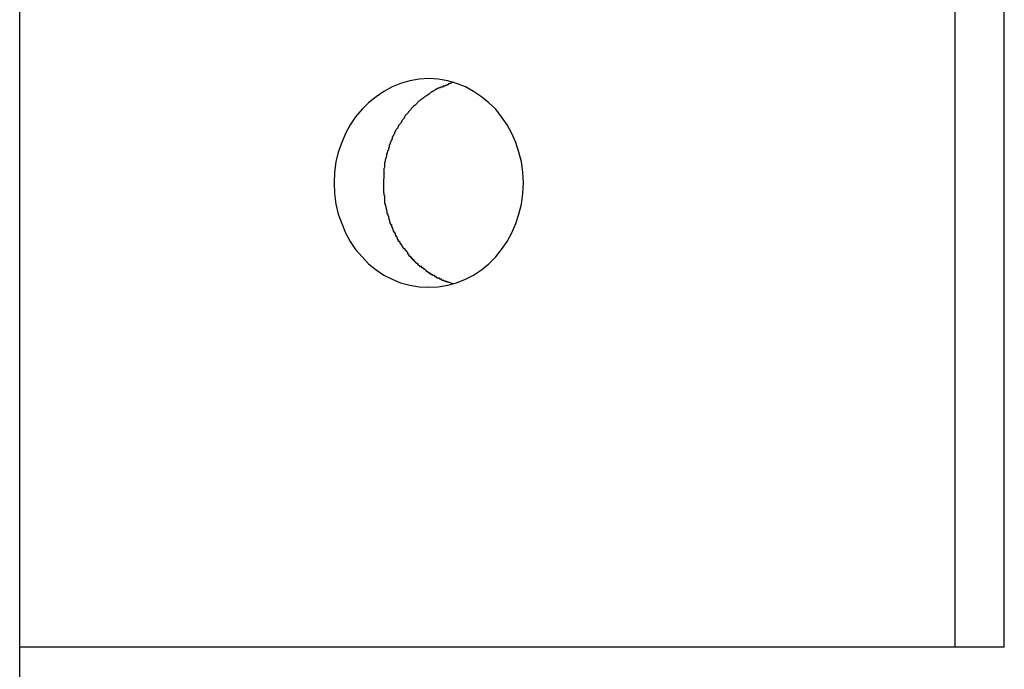
# Model space of a CAD drawing. Extents: x -62 to 62, y -55 to 55.
# Drawn here: x 25 to 26, y 0 to 1 of the extents above; entities that cross this region are included whole.
import ezdxf

# ---------------------------------------------------------------- set-up
doc = ezdxf.new("R2010")
doc.units = 0
doc.layers.get('0').update_dxf_attribs({"linetype": 'CONTINUOUS'})

msp = doc.modelspace()

# ---------------------------------------------------------------- linework, layer by layer
at = {"color": 0}
for points in [[(25.1227, 0.0288), (25.1227, 2.6347)], [(25.5258, 1.4597), (25.5258, 0.2586)], [(25.5471, 0.2586), (25.5471, 1.4597)], [(25.2991, 0.4139), (25.2991, 0.4139), (25.3031, 0.414), (25.3072, 0.4147), (25.311, 0.4157), (25.3149, 0.4173), (25.3183, 0.4191), (25.3218, 0.4214), (25.3249, 0.4239), (25.3279, 0.427), (25.3304, 0.4301), (25.3328, 0.4336), (25.3348, 0.4373), (25.3366, 0.4413), (25.3379, 0.4454), (25.339, 0.4497), (25.3396, 0.4542), (25.3399, 0.4589), (25.3399, 0.4589), (25.3396, 0.4634), (25.339, 0.4679), (25.3379, 0.4721), (25.3366, 0.4763), (25.3348, 0.4801), (25.3328, 0.4839), (25.3304, 0.4873), (25.3279, 0.4906), (25.3249, 0.4934), (25.3218, 0.496), (25.3183, 0.4983), (25.3149, 0.5003), (25.311, 0.5017), (25.3072, 0.5029), (25.3031, 0.5036), (25.2991, 0.5039), (25.2991, 0.5039), (25.2949, 0.5036), (25.2908, 0.5029), (25.2869, 0.5017), (25.2832, 0.5003), (25.2796, 0.4983), (25.2763, 0.496), (25.2731, 0.4934), (25.2703, 0.4906), (25.2675, 0.4873), (25.2652, 0.4839), (25.2631, 0.4801), (25.2615, 0.4763), (25.26, 0.4721), (25.259, 0.4679), (25.2584, 0.4634), (25.2583, 0.4589), (25.2583, 0.4589), (25.2584, 0.4542), (25.259, 0.4497), (25.26, 0.4454), (25.2615, 0.4413), (25.2631, 0.4373), (25.2652, 0.4336), (25.2675, 0.4301), (25.2703, 0.427), (25.2731, 0.4239), (25.2763, 0.4214), (25.2796, 0.4191), (25.2832, 0.4173), (25.2869, 0.4157), (25.2908, 0.4147), (25.2949, 0.414), (25.2991, 0.4139), (25.2991, 0.4139), (25.2991, 0.4139), (25.2991, 0.4139), (25.2991, 0.4139), (25.2991, 0.4139), (25.2991, 0.4139), (25.2991, 0.4139), (25.2991, 0.4139), (25.2991, 0.4139), (25.2991, 0.4139), (25.2991, 0.4139), (25.2991, 0.4139), (25.2991, 0.4139), (25.2991, 0.4139), (25.2991, 0.4139), (25.2991, 0.4139), (25.2991, 0.4139)], [(25.2991, 0.4139), (25.2991, 0.4139), (25.3031, 0.414), (25.3072, 0.4147), (25.311, 0.4157), (25.3149, 0.4173), (25.3183, 0.4191), (25.3218, 0.4214), (25.3249, 0.4239), (25.3279, 0.427), (25.3304, 0.4301), (25.3328, 0.4336), (25.3348, 0.4373), (25.3366, 0.4413), (25.3379, 0.4454), (25.339, 0.4497), (25.3396, 0.4542), (25.3399, 0.4589), (25.3399, 0.4589), (25.3396, 0.4634), (25.339, 0.4679), (25.3379, 0.4721), (25.3366, 0.4763), (25.3348, 0.4801), (25.3328, 0.4839), (25.3304, 0.4873), (25.3279, 0.4906), (25.3249, 0.4934), (25.3218, 0.496), (25.3183, 0.4983), (25.3149, 0.5003), (25.311, 0.5017), (25.3072, 0.5029), (25.3031, 0.5036), (25.2991, 0.5039), (25.2991, 0.5039), (25.2949, 0.5036), (25.2908, 0.5029), (25.2869, 0.5017), (25.2832, 0.5003), (25.2796, 0.4983), (25.2763, 0.496), (25.2731, 0.4934), (25.2703, 0.4906), (25.2675, 0.4873), (25.2652, 0.4839), (25.2631, 0.4801), (25.2615, 0.4763), (25.26, 0.4721), (25.259, 0.4679), (25.2584, 0.4634), (25.2583, 0.4589), (25.2583, 0.4589), (25.2584, 0.4542), (25.259, 0.4497), (25.26, 0.4454), (25.2615, 0.4413), (25.2631, 0.4373), (25.2652, 0.4336), (25.2675, 0.4301), (25.2703, 0.427), (25.2731, 0.4239), (25.2763, 0.4214), (25.2796, 0.4191), (25.2832, 0.4173), (25.2869, 0.4157), (25.2908, 0.4147), (25.2949, 0.414), (25.2991, 0.4139), (25.2991, 0.4139), (25.2991, 0.4139), (25.2991, 0.4139), (25.2991, 0.4139), (25.2991, 0.4139), (25.2991, 0.4139), (25.2991, 0.4139), (25.2991, 0.4139), (25.2991, 0.4139), (25.2991, 0.4139), (25.2991, 0.4139), (25.2991, 0.4139), (25.2991, 0.4139), (25.2991, 0.4139), (25.2991, 0.4139), (25.2991, 0.4139), (25.2991, 0.4139)], [(25.3098, 0.5024), (25.3098, 0.5024), (25.3095, 0.5021), (25.3092, 0.5021), (25.3089, 0.502), (25.3087, 0.502), (25.3084, 0.5017), (25.3081, 0.5017), (25.3078, 0.5015), (25.3075, 0.5015), (25.3072, 0.5012), (25.3069, 0.5012), (25.3066, 0.5009), (25.3063, 0.5009), (25.306, 0.5006), (25.3057, 0.5006), (25.3054, 0.5006), (25.3053, 0.5006)], [(25.3098, 0.5024), (25.3098, 0.5024), (25.3095, 0.5021), (25.3092, 0.5021), (25.3089, 0.502), (25.3087, 0.502), (25.3084, 0.5017), (25.3081, 0.5017), (25.3078, 0.5015), (25.3075, 0.5015), (25.3072, 0.5012), (25.3069, 0.5012), (25.3066, 0.5009), (25.3063, 0.5009), (25.306, 0.5006), (25.3057, 0.5006), (25.3054, 0.5006), (25.3053, 0.5006)], [(25.2981, 0.4966), (25.2981, 0.4966), (25.2978, 0.4963), (25.2978, 0.4963), (25.2975, 0.4961), (25.2975, 0.4961), (25.2972, 0.4958), (25.2972, 0.4958), (25.2971, 0.4958), (25.2971, 0.4958), (25.2968, 0.4955), (25.2968, 0.4955), (25.2966, 0.4955), (25.2966, 0.4955), (25.2963, 0.4953), (25.2963, 0.4953), (25.2963, 0.4953), (25.2963, 0.4953)], [(25.2981, 0.4966), (25.2981, 0.4966), (25.2978, 0.4963), (25.2978, 0.4963), (25.2975, 0.4961), (25.2975, 0.4961), (25.2972, 0.4958), (25.2972, 0.4958), (25.2971, 0.4958), (25.2971, 0.4958), (25.2968, 0.4955), (25.2968, 0.4955), (25.2966, 0.4955), (25.2966, 0.4955), (25.2963, 0.4953), (25.2963, 0.4953), (25.2963, 0.4953), (25.2963, 0.4953)], [(25.2981, 0.4966), (25.2998, 0.4977)], [(25.3019, 0.4991), (25.3019, 0.4991), (25.3016, 0.4988), (25.3016, 0.4988), (25.3013, 0.4987), (25.3013, 0.4987), (25.301, 0.4984), (25.301, 0.4984), (25.3008, 0.4984), (25.3008, 0.4984), (25.3005, 0.4981), (25.3005, 0.4981), (25.3002, 0.4981), (25.3002, 0.4981), (25.2999, 0.4979), (25.2999, 0.4979), (25.2998, 0.4979), (25.2998, 0.4979)], [(25.3019, 0.4991), (25.3019, 0.4991), (25.3016, 0.4988), (25.3016, 0.4988), (25.3013, 0.4987), (25.3013, 0.4987), (25.301, 0.4984), (25.301, 0.4984), (25.3008, 0.4984), (25.3008, 0.4984), (25.3005, 0.4981), (25.3005, 0.4981), (25.3002, 0.4981), (25.3002, 0.4981), (25.2999, 0.4979), (25.2999, 0.4979), (25.2998, 0.4979), (25.2998, 0.4979)], [(25.3052, 0.5005), (25.3052, 0.5005), (25.3049, 0.5002), (25.3046, 0.5002), (25.3043, 0.5001), (25.3043, 0.5001), (25.304, 0.4998), (25.3037, 0.4998), (25.3034, 0.4998), (25.3034, 0.4998), (25.3031, 0.4995), (25.3028, 0.4995), (25.3025, 0.4994), (25.3025, 0.4994), (25.3022, 0.4991), (25.3021, 0.4991), (25.3018, 0.4991), (25.3018, 0.4991)], [(25.3052, 0.5005), (25.3052, 0.5005), (25.3049, 0.5002), (25.3046, 0.5002), (25.3043, 0.5001), (25.3043, 0.5001), (25.304, 0.4998), (25.3037, 0.4998), (25.3034, 0.4998), (25.3034, 0.4998), (25.3031, 0.4995), (25.3028, 0.4995), (25.3025, 0.4994), (25.3025, 0.4994), (25.3022, 0.4991), (25.3021, 0.4991), (25.3018, 0.4991), (25.3018, 0.4991)], [(25.2945, 0.4938), (25.2945, 0.4938), (25.2942, 0.4935), (25.2942, 0.4935), (25.294, 0.4933), (25.294, 0.4933), (25.2937, 0.493), (25.2937, 0.493), (25.2936, 0.4928), (25.2936, 0.4928), (25.2933, 0.4925), (25.2933, 0.4925), (25.2931, 0.4923), (25.2931, 0.4923), (25.2928, 0.4921), (25.2928, 0.4921), (25.2928, 0.4921), (25.2928, 0.4921)], [(25.2945, 0.4938), (25.2945, 0.4938), (25.2942, 0.4935), (25.2942, 0.4935), (25.294, 0.4933), (25.294, 0.4933), (25.2937, 0.493), (25.2937, 0.493), (25.2936, 0.4928), (25.2936, 0.4928), (25.2933, 0.4925), (25.2933, 0.4925), (25.2931, 0.4923), (25.2931, 0.4923), (25.2928, 0.4921), (25.2928, 0.4921), (25.2928, 0.4921), (25.2928, 0.4921)], [(25.2964, 0.4953), (25.2964, 0.4953), (25.2961, 0.495), (25.2961, 0.495), (25.2958, 0.4948), (25.2958, 0.4948), (25.2955, 0.4945), (25.2955, 0.4945), (25.2953, 0.4945), (25.2953, 0.4945), (25.295, 0.4942), (25.295, 0.4942), (25.2948, 0.4941), (25.2948, 0.4941), (25.2945, 0.4938), (25.2945, 0.4938), (25.2945, 0.4938), (25.2945, 0.4938)], [(25.2964, 0.4953), (25.2964, 0.4953), (25.2961, 0.495), (25.2961, 0.495), (25.2958, 0.4948), (25.2958, 0.4948), (25.2955, 0.4945), (25.2955, 0.4945), (25.2953, 0.4945), (25.2953, 0.4945), (25.295, 0.4942), (25.295, 0.4942), (25.2948, 0.4941), (25.2948, 0.4941), (25.2945, 0.4938), (25.2945, 0.4938), (25.2945, 0.4938), (25.2945, 0.4938)], [(25.2895, 0.4885), (25.2895, 0.4885), (25.2892, 0.4882), (25.2892, 0.4882), (25.289, 0.4879), (25.289, 0.4879), (25.2887, 0.4876), (25.2887, 0.4876), (25.2887, 0.4874), (25.2887, 0.4874), (25.2884, 0.4871), (25.2884, 0.4871), (25.2884, 0.4868), (25.2884, 0.4868), (25.2881, 0.4865), (25.2881, 0.4865), (25.2881, 0.4865), (25.2881, 0.4865)], [(25.2895, 0.4885), (25.2895, 0.4885), (25.2892, 0.4882), (25.2892, 0.4882), (25.289, 0.4879), (25.289, 0.4879), (25.2887, 0.4876), (25.2887, 0.4876), (25.2887, 0.4874), (25.2887, 0.4874), (25.2884, 0.4871), (25.2884, 0.4871), (25.2884, 0.4868), (25.2884, 0.4868), (25.2881, 0.4865), (25.2881, 0.4865), (25.2881, 0.4865), (25.2881, 0.4865)], [(25.2911, 0.4904), (25.2911, 0.4904), (25.2908, 0.4901), (25.2908, 0.4901), (25.2906, 0.4898), (25.2906, 0.4898), (25.2903, 0.4895), (25.2903, 0.4895), (25.2903, 0.4893), (25.2903, 0.4893), (25.29, 0.489), (25.29, 0.489), (25.2898, 0.4888), (25.2898, 0.4888), (25.2895, 0.4885), (25.2895, 0.4885), (25.2895, 0.4885), (25.2895, 0.4885)], [(25.2911, 0.4904), (25.2911, 0.4904), (25.2908, 0.4901), (25.2908, 0.4901), (25.2906, 0.4898), (25.2906, 0.4898), (25.2903, 0.4895), (25.2903, 0.4895), (25.2903, 0.4893), (25.2903, 0.4893), (25.29, 0.489), (25.29, 0.489), (25.2898, 0.4888), (25.2898, 0.4888), (25.2895, 0.4885), (25.2895, 0.4885), (25.2895, 0.4885), (25.2895, 0.4885)], [(25.2928, 0.4922), (25.2928, 0.4922), (25.2925, 0.4919), (25.2925, 0.4919), (25.2923, 0.4917), (25.2923, 0.4917), (25.292, 0.4914), (25.292, 0.4914), (25.2918, 0.4913), (25.2918, 0.4913), (25.2915, 0.491), (25.2915, 0.491), (25.2913, 0.4907), (25.2913, 0.4907), (25.2911, 0.4904), (25.2911, 0.4904), (25.2911, 0.4904), (25.2911, 0.4904)], [(25.2928, 0.4922), (25.2928, 0.4922), (25.2925, 0.4919), (25.2925, 0.4919), (25.2923, 0.4917), (25.2923, 0.4917), (25.292, 0.4914), (25.292, 0.4914), (25.2918, 0.4913), (25.2918, 0.4913), (25.2915, 0.491), (25.2915, 0.491), (25.2913, 0.4907), (25.2913, 0.4907), (25.2911, 0.4904), (25.2911, 0.4904), (25.2911, 0.4904), (25.2911, 0.4904)], [(25.2868, 0.4845), (25.2868, 0.4845), (25.2865, 0.4842), (25.2865, 0.4842), (25.2863, 0.4839), (25.2863, 0.4839), (25.286, 0.4836), (25.286, 0.4836), (25.286, 0.4833), (25.286, 0.4833), (25.2857, 0.483), (25.2857, 0.483), (25.2857, 0.4827), (25.2857, 0.4827), (25.2855, 0.4824), (25.2855, 0.4824), (25.2855, 0.4823), (25.2855, 0.4823)], [(25.2868, 0.4845), (25.2868, 0.4845), (25.2865, 0.4842), (25.2865, 0.4842), (25.2863, 0.4839), (25.2863, 0.4839), (25.286, 0.4836), (25.286, 0.4836), (25.286, 0.4833), (25.286, 0.4833), (25.2857, 0.483), (25.2857, 0.483), (25.2857, 0.4827), (25.2857, 0.4827), (25.2855, 0.4824), (25.2855, 0.4824), (25.2855, 0.4823), (25.2855, 0.4823)], [(25.2882, 0.4865), (25.2882, 0.4865), (25.2879, 0.4862), (25.2879, 0.4862), (25.2877, 0.4859), (25.2877, 0.4859), (25.2874, 0.4856), (25.2874, 0.4856), (25.2874, 0.4854), (25.2874, 0.4854), (25.2871, 0.4851), (25.2871, 0.4851), (25.287, 0.4848), (25.287, 0.4848), (25.2868, 0.4845), (25.2868, 0.4845), (25.2868, 0.4845), (25.2868, 0.4845)], [(25.2882, 0.4865), (25.2882, 0.4865), (25.2879, 0.4862), (25.2879, 0.4862), (25.2877, 0.4859), (25.2877, 0.4859), (25.2874, 0.4856), (25.2874, 0.4856), (25.2874, 0.4854), (25.2874, 0.4854), (25.2871, 0.4851), (25.2871, 0.4851), (25.287, 0.4848), (25.287, 0.4848), (25.2868, 0.4845), (25.2868, 0.4845), (25.2868, 0.4845), (25.2868, 0.4845)], [(25.2841, 0.4799), (25.2841, 0.4799), (25.2838, 0.4796), (25.2838, 0.4796), (25.2838, 0.4793), (25.2838, 0.4793), (25.2836, 0.479), (25.2836, 0.479), (25.2836, 0.4788), (25.2836, 0.4788), (25.2833, 0.4785), (25.2833, 0.4785), (25.2833, 0.4782), (25.2833, 0.4782), (25.2832, 0.4779), (25.2832, 0.4779), (25.2832, 0.4777), (25.2832, 0.4777)], [(25.2841, 0.4799), (25.2841, 0.4799), (25.2838, 0.4796), (25.2838, 0.4796), (25.2838, 0.4793), (25.2838, 0.4793), (25.2836, 0.479), (25.2836, 0.479), (25.2836, 0.4788), (25.2836, 0.4788), (25.2833, 0.4785), (25.2833, 0.4785), (25.2833, 0.4782), (25.2833, 0.4782), (25.2832, 0.4779), (25.2832, 0.4779), (25.2832, 0.4777), (25.2832, 0.4777)], [(25.2854, 0.4823), (25.2854, 0.4823), (25.2851, 0.482), (25.2851, 0.482), (25.285, 0.4817), (25.285, 0.4817), (25.2847, 0.4814), (25.2847, 0.4814), (25.2847, 0.4811), (25.2847, 0.4811), (25.2844, 0.4808), (25.2844, 0.4808), (25.2843, 0.4805), (25.2843, 0.4805), (25.2842, 0.4802), (25.2842, 0.4802), (25.2842, 0.48), (25.2842, 0.48)], [(25.2854, 0.4823), (25.2854, 0.4823), (25.2851, 0.482), (25.2851, 0.482), (25.285, 0.4817), (25.285, 0.4817), (25.2847, 0.4814), (25.2847, 0.4814), (25.2847, 0.4811), (25.2847, 0.4811), (25.2844, 0.4808), (25.2844, 0.4808), (25.2843, 0.4805), (25.2843, 0.4805), (25.2842, 0.4802), (25.2842, 0.4802), (25.2842, 0.48), (25.2842, 0.48)], [(25.2823, 0.4754), (25.2823, 0.4754), (25.282, 0.4751), (25.282, 0.475), (25.282, 0.4747), (25.282, 0.4747), (25.2819, 0.4744), (25.2819, 0.4744), (25.2819, 0.4741), (25.2819, 0.4741), (25.2816, 0.4738), (25.2816, 0.4737), (25.2816, 0.4734), (25.2816, 0.4734), (25.2816, 0.4731), (25.2816, 0.4731), (25.2816, 0.4729), (25.2816, 0.4729)], [(25.2823, 0.4754), (25.2823, 0.4754), (25.282, 0.4751), (25.282, 0.475), (25.282, 0.4747), (25.282, 0.4747), (25.2819, 0.4744), (25.2819, 0.4744), (25.2819, 0.4741), (25.2819, 0.4741), (25.2816, 0.4738), (25.2816, 0.4737), (25.2816, 0.4734), (25.2816, 0.4734), (25.2816, 0.4731), (25.2816, 0.4731), (25.2816, 0.4729), (25.2816, 0.4729)], [(25.2832, 0.4777), (25.2832, 0.4777), (25.2829, 0.4774), (25.2829, 0.4774), (25.2829, 0.4771), (25.2829, 0.4771), (25.2827, 0.4768), (25.2827, 0.4768), (25.2827, 0.4765), (25.2827, 0.4765), (25.2824, 0.4762), (25.2824, 0.4762), (25.2824, 0.4759), (25.2824, 0.4759), (25.2823, 0.4756), (25.2823, 0.4756), (25.2823, 0.4754), (25.2823, 0.4754)], [(25.2832, 0.4777), (25.2832, 0.4777), (25.2829, 0.4774), (25.2829, 0.4774), (25.2829, 0.4771), (25.2829, 0.4771), (25.2827, 0.4768), (25.2827, 0.4768), (25.2827, 0.4765), (25.2827, 0.4765), (25.2824, 0.4762), (25.2824, 0.4762), (25.2824, 0.4759), (25.2824, 0.4759), (25.2823, 0.4756), (25.2823, 0.4756), (25.2823, 0.4754), (25.2823, 0.4754)], [(25.2816, 0.473), (25.2816, 0.473), (25.2813, 0.4727), (25.2813, 0.4725), (25.2813, 0.4722), (25.2813, 0.4722), (25.2811, 0.4719), (25.2811, 0.4719), (25.2811, 0.4716), (25.2811, 0.4716), (25.2808, 0.4713), (25.2808, 0.4712), (25.2808, 0.4709), (25.2808, 0.4709), (25.2808, 0.4706), (25.2808, 0.4706), (25.2808, 0.4704), (25.2808, 0.4704)], [(25.2816, 0.473), (25.2816, 0.473), (25.2813, 0.4727), (25.2813, 0.4725), (25.2813, 0.4722), (25.2813, 0.4722), (25.2811, 0.4719), (25.2811, 0.4719), (25.2811, 0.4716), (25.2811, 0.4716), (25.2808, 0.4713), (25.2808, 0.4712), (25.2808, 0.4709), (25.2808, 0.4709), (25.2808, 0.4706), (25.2808, 0.4706), (25.2808, 0.4704), (25.2808, 0.4704)], [(25.2802, 0.468), (25.2802, 0.468), (25.28, 0.4677), (25.28, 0.4676), (25.28, 0.4673), (25.28, 0.4673), (25.28, 0.467), (25.28, 0.467), (25.28, 0.4667), (25.28, 0.4667), (25.2799, 0.4664), (25.2799, 0.4663), (25.2799, 0.466), (25.2799, 0.466), (25.2799, 0.4657), (25.2799, 0.4657), (25.2799, 0.4655), (25.2799, 0.4655)], [(25.2802, 0.468), (25.2802, 0.468), (25.28, 0.4677), (25.28, 0.4676), (25.28, 0.4673), (25.28, 0.4673), (25.28, 0.467), (25.28, 0.467), (25.28, 0.4667), (25.28, 0.4667), (25.2799, 0.4664), (25.2799, 0.4663), (25.2799, 0.466), (25.2799, 0.466), (25.2799, 0.4657), (25.2799, 0.4657), (25.2799, 0.4655), (25.2799, 0.4655)], [(25.2808, 0.4704), (25.2808, 0.4704), (25.2806, 0.4701), (25.2806, 0.47), (25.2806, 0.4697), (25.2806, 0.4697), (25.2804, 0.4694), (25.2804, 0.4694), (25.2804, 0.4691), (25.2804, 0.4691), (25.2802, 0.4688), (25.2802, 0.4687), (25.2802, 0.4684), (25.2802, 0.4684), (25.2802, 0.4681), (25.2802, 0.4681), (25.2802, 0.468), (25.2802, 0.468)], [(25.2808, 0.4704), (25.2808, 0.4704), (25.2806, 0.4701), (25.2806, 0.47), (25.2806, 0.4697), (25.2806, 0.4697), (25.2804, 0.4694), (25.2804, 0.4694), (25.2804, 0.4691), (25.2804, 0.4691), (25.2802, 0.4688), (25.2802, 0.4687), (25.2802, 0.4684), (25.2802, 0.4684), (25.2802, 0.4681), (25.2802, 0.4681), (25.2802, 0.468), (25.2802, 0.468)], [(25.2798, 0.4631), (25.2798, 0.4631), (25.2796, 0.4628), (25.2796, 0.4628), (25.2796, 0.4625), (25.2796, 0.4625), (25.2796, 0.4622), (25.2796, 0.4622), (25.2796, 0.4619), (25.2796, 0.4619), (25.2796, 0.4616), (25.2796, 0.4616), (25.2796, 0.4613), (25.2796, 0.4613), (25.2796, 0.461), (25.2796, 0.461), (25.2796, 0.4607), (25.2796, 0.4607)], [(25.2798, 0.4631), (25.2798, 0.4631), (25.2796, 0.4628), (25.2796, 0.4628), (25.2796, 0.4625), (25.2796, 0.4625), (25.2796, 0.4622), (25.2796, 0.4622), (25.2796, 0.4619), (25.2796, 0.4619), (25.2796, 0.4616), (25.2796, 0.4616), (25.2796, 0.4613), (25.2796, 0.4613), (25.2796, 0.461), (25.2796, 0.461), (25.2796, 0.4607), (25.2796, 0.4607)], [(25.2799, 0.4653), (25.2799, 0.4653), (25.2797, 0.465), (25.2797, 0.465), (25.2797, 0.4647), (25.2797, 0.4647), (25.2797, 0.4644), (25.2797, 0.4644), (25.2797, 0.4641), (25.2797, 0.4641), (25.2797, 0.4638), (25.2797, 0.4638), (25.2797, 0.4635), (25.2797, 0.4635), (25.2797, 0.4632), (25.2797, 0.4632), (25.2797, 0.463), (25.2797, 0.463)], [(25.2799, 0.4653), (25.2799, 0.4653), (25.2797, 0.465), (25.2797, 0.465), (25.2797, 0.4647), (25.2797, 0.4647), (25.2797, 0.4644), (25.2797, 0.4644), (25.2797, 0.4641), (25.2797, 0.4641), (25.2797, 0.4638), (25.2797, 0.4638), (25.2797, 0.4635), (25.2797, 0.4635), (25.2797, 0.4632), (25.2797, 0.4632), (25.2797, 0.463), (25.2797, 0.463)], [(25.2795, 0.4606), (25.2795, 0.4606), (25.2795, 0.4603), (25.2795, 0.4603), (25.2795, 0.46), (25.2795, 0.46), (25.2795, 0.4597), (25.2795, 0.4597), (25.2795, 0.4597), (25.2795, 0.4597), (25.2795, 0.4594), (25.2795, 0.4594), (25.2795, 0.4591), (25.2795, 0.4591), (25.2795, 0.4588), (25.2795, 0.4588), (25.2795, 0.4588), (25.2795, 0.4588), (25.2795, 0.4588), (25.2795, 0.4585), (25.2795, 0.4585), (25.2795, 0.4585), (25.2795, 0.4585), (25.2795, 0.4585), (25.2795, 0.4585), (25.2795, 0.4585), (25.2795, 0.4585), (25.2795, 0.4583), (25.2795, 0.4583), (25.2795, 0.4583), (25.2795, 0.4583), (25.2795, 0.4583), (25.2795, 0.4583), (25.2795, 0.4583), (25.2795, 0.4583)], [(25.2795, 0.4606), (25.2795, 0.4606), (25.2795, 0.4603), (25.2795, 0.4603), (25.2795, 0.46), (25.2795, 0.46), (25.2795, 0.4597), (25.2795, 0.4597), (25.2795, 0.4597), (25.2795, 0.4597), (25.2795, 0.4594), (25.2795, 0.4594), (25.2795, 0.4591), (25.2795, 0.4591), (25.2795, 0.4588), (25.2795, 0.4588), (25.2795, 0.4588), (25.2795, 0.4588), (25.2795, 0.4588), (25.2795, 0.4585), (25.2795, 0.4585), (25.2795, 0.4585), (25.2795, 0.4585), (25.2795, 0.4585), (25.2795, 0.4585), (25.2795, 0.4585), (25.2795, 0.4585), (25.2795, 0.4583), (25.2795, 0.4583), (25.2795, 0.4583), (25.2795, 0.4583), (25.2795, 0.4583), (25.2795, 0.4583), (25.2795, 0.4583), (25.2795, 0.4583)], [(25.2795, 0.4582), (25.2795, 0.4582), (25.2795, 0.4579), (25.2795, 0.4578), (25.2795, 0.4575), (25.2795, 0.4575), (25.2795, 0.4572), (25.2795, 0.4572), (25.2795, 0.4569), (25.2795, 0.4569), (25.2795, 0.4566), (25.2795, 0.4566), (25.2795, 0.4563), (25.2795, 0.4563), (25.2795, 0.456), (25.2795, 0.456), (25.2795, 0.4557), (25.2795, 0.4557)], [(25.2795, 0.4582), (25.2795, 0.4582), (25.2795, 0.4579), (25.2795, 0.4578), (25.2795, 0.4575), (25.2795, 0.4575), (25.2795, 0.4572), (25.2795, 0.4572), (25.2795, 0.4569), (25.2795, 0.4569), (25.2795, 0.4566), (25.2795, 0.4566), (25.2795, 0.4563), (25.2795, 0.4563), (25.2795, 0.456), (25.2795, 0.456), (25.2795, 0.4557), (25.2795, 0.4557)], [(25.2795, 0.4558), (25.2795, 0.4558), (25.2795, 0.4555), (25.2795, 0.4554), (25.2795, 0.4551), (25.2795, 0.4551), (25.2795, 0.4548), (25.2795, 0.4548), (25.2795, 0.4545), (25.2797, 0.4545), (25.2797, 0.4542), (25.2797, 0.4542), (25.2797, 0.4539), (25.2797, 0.4539), (25.2797, 0.4536), (25.2797, 0.4536), (25.2797, 0.4535), (25.2799, 0.4535)], [(25.2795, 0.4558), (25.2795, 0.4558), (25.2795, 0.4555), (25.2795, 0.4554), (25.2795, 0.4551), (25.2795, 0.4551), (25.2795, 0.4548), (25.2795, 0.4548), (25.2795, 0.4545), (25.2797, 0.4545), (25.2797, 0.4542), (25.2797, 0.4542), (25.2797, 0.4539), (25.2797, 0.4539), (25.2797, 0.4536), (25.2797, 0.4536), (25.2797, 0.4535), (25.2799, 0.4535)], [(25.2799, 0.4534), (25.2799, 0.4534), (25.2799, 0.4531), (25.2799, 0.4531), (25.2799, 0.4528), (25.2799, 0.4528), (25.2799, 0.4525), (25.2799, 0.4525), (25.2799, 0.4522), (25.2799, 0.4522), (25.2799, 0.4519), (25.2799, 0.4519), (25.2799, 0.4516), (25.2799, 0.4516), (25.2799, 0.4513), (25.2799, 0.4513), (25.2799, 0.4513), (25.28, 0.4513)], [(25.2799, 0.4534), (25.2799, 0.4534), (25.2799, 0.4531), (25.2799, 0.4531), (25.2799, 0.4528), (25.2799, 0.4528), (25.2799, 0.4525), (25.2799, 0.4525), (25.2799, 0.4522), (25.2799, 0.4522), (25.2799, 0.4519), (25.2799, 0.4519), (25.2799, 0.4516), (25.2799, 0.4516), (25.2799, 0.4513), (25.2799, 0.4513), (25.2799, 0.4513), (25.28, 0.4513)], [(25.28, 0.4512), (25.28, 0.4512), (25.28, 0.4509), (25.28, 0.4509), (25.28, 0.4506), (25.28, 0.4506), (25.28, 0.4503), (25.28, 0.4503), (25.28, 0.45), (25.2802, 0.45), (25.2802, 0.4497), (25.2802, 0.4497), (25.2802, 0.4494), (25.2803, 0.4494), (25.2803, 0.4491), (25.2803, 0.4491), (25.2803, 0.4491), (25.2805, 0.4491)], [(25.28, 0.4512), (25.28, 0.4512), (25.28, 0.4509), (25.28, 0.4509), (25.28, 0.4506), (25.28, 0.4506), (25.28, 0.4503), (25.28, 0.4503), (25.28, 0.45), (25.2802, 0.45), (25.2802, 0.4497), (25.2802, 0.4497), (25.2802, 0.4494), (25.2803, 0.4494), (25.2803, 0.4491), (25.2803, 0.4491), (25.2803, 0.4491), (25.2805, 0.4491)], [(25.2805, 0.4491), (25.2805, 0.4491), (25.2805, 0.4488), (25.2805, 0.4488), (25.2805, 0.4485), (25.2805, 0.4485), (25.2805, 0.4482), (25.2805, 0.4482), (25.2805, 0.4479), (25.2807, 0.4479), (25.2807, 0.4476), (25.2807, 0.4476), (25.2807, 0.4473), (25.2808, 0.4473), (25.2808, 0.447), (25.2808, 0.447), (25.2808, 0.447), (25.281, 0.447)], [(25.2805, 0.4491), (25.2805, 0.4491), (25.2805, 0.4488), (25.2805, 0.4488), (25.2805, 0.4485), (25.2805, 0.4485), (25.2805, 0.4482), (25.2805, 0.4482), (25.2805, 0.4479), (25.2807, 0.4479), (25.2807, 0.4476), (25.2807, 0.4476), (25.2807, 0.4473), (25.2808, 0.4473), (25.2808, 0.447), (25.2808, 0.447), (25.2808, 0.447), (25.281, 0.447)], [(25.281, 0.4468), (25.281, 0.4468), (25.281, 0.4465), (25.281, 0.4465), (25.281, 0.4462), (25.281, 0.4462), (25.281, 0.4459), (25.281, 0.4459), (25.281, 0.4456), (25.2812, 0.4456), (25.2812, 0.4453), (25.2812, 0.4453), (25.2812, 0.445), (25.2814, 0.445), (25.2814, 0.4447), (25.2814, 0.4447), (25.2814, 0.4446), (25.2816, 0.4446)], [(25.281, 0.4468), (25.281, 0.4468), (25.281, 0.4465), (25.281, 0.4465), (25.281, 0.4462), (25.281, 0.4462), (25.281, 0.4459), (25.281, 0.4459), (25.281, 0.4456), (25.2812, 0.4456), (25.2812, 0.4453), (25.2812, 0.4453), (25.2812, 0.445), (25.2814, 0.445), (25.2814, 0.4447), (25.2814, 0.4447), (25.2814, 0.4446), (25.2816, 0.4446)], [(25.2816, 0.4447), (25.2816, 0.4447), (25.2816, 0.4444), (25.2816, 0.4444), (25.2816, 0.4442), (25.2816, 0.4442), (25.2816, 0.4439), (25.2816, 0.4439), (25.2816, 0.4437), (25.2818, 0.4437), (25.2818, 0.4434), (25.2818, 0.4434), (25.2818, 0.4431), (25.2819, 0.4431), (25.2819, 0.4428), (25.2819, 0.4428), (25.2819, 0.4428), (25.2821, 0.4428)], [(25.2816, 0.4447), (25.2816, 0.4447), (25.2816, 0.4444), (25.2816, 0.4444), (25.2816, 0.4442), (25.2816, 0.4442), (25.2816, 0.4439), (25.2816, 0.4439), (25.2816, 0.4437), (25.2818, 0.4437), (25.2818, 0.4434), (25.2818, 0.4434), (25.2818, 0.4431), (25.2819, 0.4431), (25.2819, 0.4428), (25.2819, 0.4428), (25.2819, 0.4428), (25.2821, 0.4428)], [(25.2821, 0.4428), (25.2821, 0.4428), (25.2821, 0.4425), (25.2821, 0.4425), (25.2821, 0.4423), (25.2821, 0.4423), (25.2821, 0.442), (25.2821, 0.442), (25.2821, 0.4418), (25.2824, 0.4418), (25.2824, 0.4415), (25.2824, 0.4415), (25.2824, 0.4412), (25.2826, 0.4412), (25.2826, 0.4409), (25.2826, 0.4409), (25.2826, 0.4409), (25.2829, 0.4409)], [(25.2821, 0.4428), (25.2821, 0.4428), (25.2821, 0.4425), (25.2821, 0.4425), (25.2821, 0.4423), (25.2821, 0.4423), (25.2821, 0.442), (25.2821, 0.442), (25.2821, 0.4418), (25.2824, 0.4418), (25.2824, 0.4415), (25.2824, 0.4415), (25.2824, 0.4412), (25.2826, 0.4412), (25.2826, 0.4409), (25.2826, 0.4409), (25.2826, 0.4409), (25.2829, 0.4409)], [(25.2829, 0.4409), (25.2829, 0.4409), (25.2829, 0.4406), (25.2829, 0.4406), (25.2829, 0.4404), (25.2829, 0.4404), (25.2829, 0.4401), (25.2829, 0.4401), (25.2829, 0.4399), (25.2832, 0.4399), (25.2832, 0.4396), (25.2832, 0.4396), (25.2832, 0.4393), (25.2834, 0.4393), (25.2834, 0.439), (25.2834, 0.439), (25.2834, 0.439), (25.2837, 0.439)], [(25.2829, 0.4409), (25.2829, 0.4409), (25.2829, 0.4406), (25.2829, 0.4406), (25.2829, 0.4404), (25.2829, 0.4404), (25.2829, 0.4401), (25.2829, 0.4401), (25.2829, 0.4399), (25.2832, 0.4399), (25.2832, 0.4396), (25.2832, 0.4396), (25.2832, 0.4393), (25.2834, 0.4393), (25.2834, 0.439), (25.2834, 0.439), (25.2834, 0.439), (25.2837, 0.439)], [(25.2836, 0.4389), (25.2836, 0.4389), (25.2836, 0.4386), (25.2836, 0.4386), (25.2836, 0.4384), (25.2837, 0.4384), (25.2837, 0.4381), (25.2837, 0.4381), (25.2837, 0.438), (25.284, 0.438), (25.284, 0.4377), (25.284, 0.4377), (25.284, 0.4375), (25.2842, 0.4375), (25.2842, 0.4373), (25.2842, 0.4373), (25.2842, 0.4373), (25.2845, 0.4373)], [(25.2836, 0.4389), (25.2836, 0.4389), (25.2836, 0.4386), (25.2836, 0.4386), (25.2836, 0.4384), (25.2837, 0.4384), (25.2837, 0.4381), (25.2837, 0.4381), (25.2837, 0.438), (25.284, 0.438), (25.284, 0.4377), (25.284, 0.4377), (25.284, 0.4375), (25.2842, 0.4375), (25.2842, 0.4373), (25.2842, 0.4373), (25.2842, 0.4373), (25.2845, 0.4373)], [(25.2845, 0.4373), (25.2845, 0.4373), (25.2845, 0.437), (25.2845, 0.437), (25.2845, 0.4368), (25.2846, 0.4368), (25.2846, 0.4365), (25.2846, 0.4365), (25.2846, 0.4363), (25.2849, 0.4363), (25.2849, 0.436), (25.2849, 0.436), (25.2849, 0.4357), (25.2851, 0.4357), (25.2851, 0.4355), (25.2851, 0.4355), (25.2851, 0.4355), (25.2854, 0.4355)], [(25.2845, 0.4373), (25.2845, 0.4373), (25.2845, 0.437), (25.2845, 0.437), (25.2845, 0.4368), (25.2846, 0.4368), (25.2846, 0.4365), (25.2846, 0.4365), (25.2846, 0.4363), (25.2849, 0.4363), (25.2849, 0.436), (25.2849, 0.436), (25.2849, 0.4357), (25.2851, 0.4357), (25.2851, 0.4355), (25.2851, 0.4355), (25.2851, 0.4355), (25.2854, 0.4355)], [(25.2853, 0.4356), (25.2853, 0.4356), (25.2853, 0.4353), (25.2853, 0.4353), (25.2853, 0.4351), (25.2854, 0.4351), (25.2854, 0.4348), (25.2854, 0.4348), (25.2854, 0.4346), (25.2857, 0.4346), (25.2857, 0.4343), (25.2857, 0.4343), (25.2857, 0.434), (25.2859, 0.434), (25.2859, 0.4337), (25.2859, 0.4337), (25.2859, 0.4337), (25.2862, 0.4337)], [(25.2853, 0.4356), (25.2853, 0.4356), (25.2853, 0.4353), (25.2853, 0.4353), (25.2853, 0.4351), (25.2854, 0.4351), (25.2854, 0.4348), (25.2854, 0.4348), (25.2854, 0.4346), (25.2857, 0.4346), (25.2857, 0.4343), (25.2857, 0.4343), (25.2857, 0.434), (25.2859, 0.434), (25.2859, 0.4337), (25.2859, 0.4337), (25.2859, 0.4337), (25.2862, 0.4337)], [(25.2864, 0.4338), (25.2864, 0.4338), (25.2864, 0.4335), (25.2864, 0.4335), (25.2864, 0.4333), (25.2865, 0.4333), (25.2865, 0.433), (25.2865, 0.433), (25.2865, 0.4329), (25.2868, 0.4329), (25.2868, 0.4326), (25.2868, 0.4326), (25.2868, 0.4324), (25.2871, 0.4324), (25.2871, 0.4322), (25.2871, 0.4322), (25.2871, 0.4322), (25.2874, 0.4322)], [(25.2864, 0.4338), (25.2864, 0.4338), (25.2864, 0.4335), (25.2864, 0.4335), (25.2864, 0.4333), (25.2865, 0.4333), (25.2865, 0.433), (25.2865, 0.433), (25.2865, 0.4329), (25.2868, 0.4329), (25.2868, 0.4326), (25.2868, 0.4326), (25.2868, 0.4324), (25.2871, 0.4324), (25.2871, 0.4322), (25.2871, 0.4322), (25.2871, 0.4322), (25.2874, 0.4322)], [(25.2874, 0.4321), (25.2874, 0.4321), (25.2874, 0.4318), (25.2874, 0.4318), (25.2874, 0.4316), (25.2876, 0.4316), (25.2876, 0.4313), (25.2876, 0.4313), (25.2876, 0.4313), (25.2879, 0.4313), (25.2879, 0.431), (25.2879, 0.431), (25.2879, 0.4309), (25.2882, 0.4309), (25.2882, 0.4306), (25.2883, 0.4306), (25.2883, 0.4306), (25.2886, 0.4306)], [(25.2874, 0.4321), (25.2874, 0.4321), (25.2874, 0.4318), (25.2874, 0.4318), (25.2874, 0.4316), (25.2876, 0.4316), (25.2876, 0.4313), (25.2876, 0.4313), (25.2876, 0.4313), (25.2879, 0.4313), (25.2879, 0.431), (25.2879, 0.431), (25.2879, 0.4309), (25.2882, 0.4309), (25.2882, 0.4306), (25.2883, 0.4306), (25.2883, 0.4306), (25.2886, 0.4306)], [(25.2887, 0.4305), (25.2887, 0.4305), (25.2887, 0.4302), (25.2887, 0.4302), (25.2887, 0.43), (25.289, 0.43), (25.289, 0.4297), (25.289, 0.4297), (25.289, 0.4297), (25.2893, 0.4297), (25.2893, 0.4294), (25.2893, 0.4294), (25.2893, 0.4294), (25.2896, 0.4294), (25.2896, 0.4291), (25.2896, 0.4291), (25.2896, 0.4291), (25.2899, 0.4291)], [(25.2887, 0.4305), (25.2887, 0.4305), (25.2887, 0.4302), (25.2887, 0.4302), (25.2887, 0.43), (25.289, 0.43), (25.289, 0.4297), (25.289, 0.4297), (25.289, 0.4297), (25.2893, 0.4297), (25.2893, 0.4294), (25.2893, 0.4294), (25.2893, 0.4294), (25.2896, 0.4294), (25.2896, 0.4291), (25.2896, 0.4291), (25.2896, 0.4291), (25.2899, 0.4291)], [(25.2899, 0.4289), (25.2899, 0.4289), (25.2899, 0.4286), (25.2899, 0.4286), (25.2899, 0.4283), (25.2901, 0.4283), (25.2901, 0.428), (25.2901, 0.428), (25.2901, 0.4279), (25.2904, 0.4279), (25.2904, 0.4276), (25.2904, 0.4276), (25.2904, 0.4274), (25.2907, 0.4274), (25.2907, 0.4272), (25.2909, 0.4272), (25.2909, 0.4272), (25.2912, 0.4272)], [(25.2899, 0.4289), (25.2899, 0.4289), (25.2899, 0.4286), (25.2899, 0.4286), (25.2899, 0.4283), (25.2901, 0.4283), (25.2901, 0.428), (25.2901, 0.428), (25.2901, 0.4279), (25.2904, 0.4279), (25.2904, 0.4276), (25.2904, 0.4276), (25.2904, 0.4274), (25.2907, 0.4274), (25.2907, 0.4272), (25.2909, 0.4272), (25.2909, 0.4272), (25.2912, 0.4272)], [(25.2912, 0.4273), (25.2912, 0.4273), (25.2912, 0.427), (25.2912, 0.427), (25.2912, 0.4268), (25.2914, 0.4268), (25.2914, 0.4265), (25.2915, 0.4265), (25.2915, 0.4264), (25.2918, 0.4264), (25.2918, 0.4261), (25.2918, 0.4261), (25.2918, 0.4259), (25.2921, 0.4259), (25.2921, 0.4256), (25.2923, 0.4256), (25.2923, 0.4256), (25.2926, 0.4256)], [(25.2912, 0.4273), (25.2912, 0.4273), (25.2912, 0.427), (25.2912, 0.427), (25.2912, 0.4268), (25.2914, 0.4268), (25.2914, 0.4265), (25.2915, 0.4265), (25.2915, 0.4264), (25.2918, 0.4264), (25.2918, 0.4261), (25.2918, 0.4261), (25.2918, 0.4259), (25.2921, 0.4259), (25.2921, 0.4256), (25.2923, 0.4256), (25.2923, 0.4256), (25.2926, 0.4256)], [(25.2925, 0.4259), (25.2925, 0.4259), (25.2925, 0.4256), (25.2925, 0.4256), (25.2925, 0.4254), (25.2927, 0.4254), (25.2927, 0.4251), (25.2929, 0.4251), (25.2929, 0.4249), (25.2932, 0.4249), (25.2932, 0.4246), (25.2934, 0.4246), (25.2934, 0.4244), (25.2937, 0.4244), (25.2937, 0.4242), (25.2939, 0.4242), (25.2939, 0.4242), (25.2942, 0.4242)], [(25.2925, 0.4259), (25.2925, 0.4259), (25.2925, 0.4256), (25.2925, 0.4256), (25.2925, 0.4254), (25.2927, 0.4254), (25.2927, 0.4251), (25.2929, 0.4251), (25.2929, 0.4249), (25.2932, 0.4249), (25.2932, 0.4246), (25.2934, 0.4246), (25.2934, 0.4244), (25.2937, 0.4244), (25.2937, 0.4242), (25.2939, 0.4242), (25.2939, 0.4242), (25.2942, 0.4242)], [(25.2942, 0.4242), (25.2942, 0.4242), (25.2942, 0.4239), (25.2942, 0.4239), (25.2942, 0.4237), (25.2944, 0.4237), (25.2944, 0.4234), (25.2946, 0.4234), (25.2946, 0.4234), (25.2949, 0.4234), (25.2949, 0.4231), (25.2949, 0.4231), (25.2949, 0.423), (25.2952, 0.423), (25.2952, 0.4228), (25.2955, 0.4228), (25.2955, 0.4228), (25.2958, 0.4228)], [(25.2942, 0.4242), (25.2942, 0.4242), (25.2942, 0.4239), (25.2942, 0.4239), (25.2942, 0.4237), (25.2944, 0.4237), (25.2944, 0.4234), (25.2946, 0.4234), (25.2946, 0.4234), (25.2949, 0.4234), (25.2949, 0.4231), (25.2949, 0.4231), (25.2949, 0.423), (25.2952, 0.423), (25.2952, 0.4228), (25.2955, 0.4228), (25.2955, 0.4228), (25.2958, 0.4228)], [(25.2958, 0.423), (25.2958, 0.423), (25.2958, 0.4227), (25.2958, 0.4227), (25.2958, 0.4225), (25.2961, 0.4225), (25.2961, 0.4222), (25.2964, 0.4222), (25.2964, 0.4222), (25.2967, 0.4222), (25.2967, 0.4219), (25.2968, 0.4219), (25.2968, 0.4218), (25.2971, 0.4218), (25.2971, 0.4216), (25.2973, 0.4216), (25.2973, 0.4216), (25.2976, 0.4216)], [(25.2958, 0.423), (25.2958, 0.423), (25.2958, 0.4227), (25.2958, 0.4227), (25.2958, 0.4225), (25.2961, 0.4225), (25.2961, 0.4222), (25.2964, 0.4222), (25.2964, 0.4222), (25.2967, 0.4222), (25.2967, 0.4219), (25.2968, 0.4219), (25.2968, 0.4218), (25.2971, 0.4218), (25.2971, 0.4216), (25.2973, 0.4216), (25.2973, 0.4216), (25.2976, 0.4216)], [(25.2976, 0.4214), (25.2976, 0.4214), (25.2976, 0.4211), (25.2976, 0.4211), (25.2976, 0.4211), (25.2979, 0.4211), (25.2979, 0.4208), (25.2981, 0.4208), (25.2981, 0.4208), (25.2984, 0.4208), (25.2984, 0.4205), (25.2984, 0.4205), (25.2984, 0.4205), (25.2987, 0.4205), (25.2987, 0.4202), (25.299, 0.4202), (25.299, 0.4202), (25.2993, 0.4202)], [(25.2976, 0.4214), (25.2976, 0.4214), (25.2976, 0.4211), (25.2976, 0.4211), (25.2976, 0.4211), (25.2979, 0.4211), (25.2979, 0.4208), (25.2981, 0.4208), (25.2981, 0.4208), (25.2984, 0.4208), (25.2984, 0.4205), (25.2984, 0.4205), (25.2984, 0.4205), (25.2987, 0.4205), (25.2987, 0.4202), (25.299, 0.4202), (25.299, 0.4202), (25.2993, 0.4202)], [(25.2993, 0.4202), (25.2993, 0.4202), (25.2993, 0.4199), (25.2994, 0.4199), (25.2994, 0.4198), (25.2997, 0.4198), (25.2997, 0.4195), (25.3, 0.4195), (25.3, 0.4195), (25.3003, 0.4195), (25.3003, 0.4192), (25.3005, 0.4192), (25.3005, 0.4192), (25.3008, 0.4192), (25.3008, 0.419), (25.3011, 0.419), (25.3011, 0.419), (25.3014, 0.419)], [(25.2993, 0.4202), (25.2993, 0.4202), (25.2993, 0.4199), (25.2994, 0.4199), (25.2994, 0.4198), (25.2997, 0.4198), (25.2997, 0.4195), (25.3, 0.4195), (25.3, 0.4195), (25.3003, 0.4195), (25.3003, 0.4192), (25.3005, 0.4192), (25.3005, 0.4192), (25.3008, 0.4192), (25.3008, 0.419), (25.3011, 0.419), (25.3011, 0.419), (25.3014, 0.419)], [(25.3014, 0.4191), (25.3014, 0.4191), (25.3014, 0.4188), (25.3014, 0.4188), (25.3014, 0.4187), (25.3017, 0.4187), (25.3017, 0.4184), (25.3019, 0.4184), (25.3019, 0.4184), (25.3022, 0.4184), (25.3022, 0.4181), (25.3024, 0.4181), (25.3024, 0.4181), (25.3027, 0.4181), (25.3027, 0.4179), (25.303, 0.4179), (25.303, 0.4179), (25.3033, 0.4179)], [(25.3014, 0.4191), (25.3014, 0.4191), (25.3014, 0.4188), (25.3014, 0.4188), (25.3014, 0.4187), (25.3017, 0.4187), (25.3017, 0.4184), (25.3019, 0.4184), (25.3019, 0.4184), (25.3022, 0.4184), (25.3022, 0.4181), (25.3024, 0.4181), (25.3024, 0.4181), (25.3027, 0.4181), (25.3027, 0.4179), (25.303, 0.4179), (25.303, 0.4179), (25.3033, 0.4179)], [(25.3033, 0.418), (25.3033, 0.418), (25.3033, 0.4177), (25.3034, 0.4177), (25.3034, 0.4177), (25.3037, 0.4177), (25.3037, 0.4174), (25.304, 0.4174), (25.304, 0.4174), (25.3043, 0.4174), (25.3043, 0.4171), (25.3045, 0.4171), (25.3045, 0.4171), (25.3048, 0.4171), (25.3048, 0.4169), (25.3051, 0.4169), (25.3051, 0.4169), (25.3054, 0.4169)], [(25.3033, 0.418), (25.3033, 0.418), (25.3033, 0.4177), (25.3034, 0.4177), (25.3034, 0.4177), (25.3037, 0.4177), (25.3037, 0.4174), (25.304, 0.4174), (25.304, 0.4174), (25.3043, 0.4174), (25.3043, 0.4171), (25.3045, 0.4171), (25.3045, 0.4171), (25.3048, 0.4171), (25.3048, 0.4169), (25.3051, 0.4169), (25.3051, 0.4169), (25.3054, 0.4169)], [(25.3053, 0.4171), (25.3053, 0.4171), (25.3053, 0.4168), (25.3054, 0.4168), (25.3054, 0.4168), (25.3057, 0.4168), (25.3057, 0.4166), (25.306, 0.4166), (25.306, 0.4166), (25.3063, 0.4166), (25.3063, 0.4163), (25.3066, 0.4163), (25.3066, 0.4163), (25.3069, 0.4163), (25.3069, 0.4161), (25.3072, 0.4161), (25.3072, 0.4161), (25.3075, 0.4161)], [(25.3053, 0.4171), (25.3053, 0.4171), (25.3053, 0.4168), (25.3054, 0.4168), (25.3054, 0.4168), (25.3057, 0.4168), (25.3057, 0.4166), (25.306, 0.4166), (25.306, 0.4166), (25.3063, 0.4166), (25.3063, 0.4163), (25.3066, 0.4163), (25.3066, 0.4163), (25.3069, 0.4163), (25.3069, 0.4161), (25.3072, 0.4161), (25.3072, 0.4161), (25.3075, 0.4161)], [(25.3096, 0.4153), (25.3074, 0.416)], [(25.5258, 0.2586), (25.1227, 0.2586)], [(25.5471, 0.2586), (25.5258, 0.2586)]]:
    msp.add_lwpolyline(points, dxfattribs=at)

doc.saveas('drawing.dxf')
